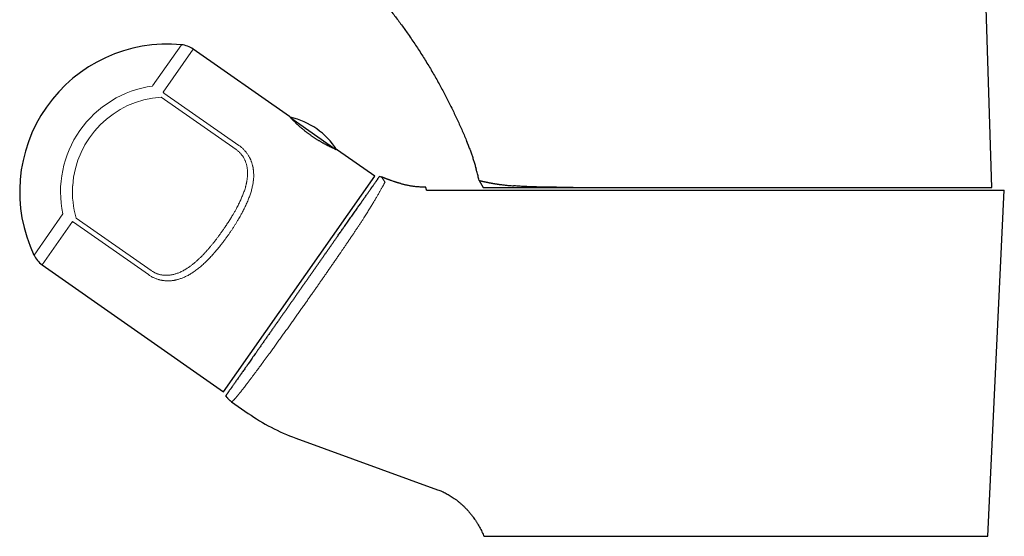
# Model space of a CAD drawing. Units: millimetres. Extents: x 8 to 774, y 12 to 540.
# Drawn here: x 159 to 279, y 353 to 416 of the extents above; entities that cross this region are included whole.
import ezdxf

# ---------------------------------------------------------------- set-up
doc = ezdxf.new("R2010")
doc.units = ezdxf.units.MM

msp = doc.modelspace()

# ---------------------------------------------------------------- linework, layer by layer
at = {"color": 7, "linetype": 'Continuous', "lineweight": 30}
for p, q in [((277.05, 395.29), (274.55, 472.29)), ((191.46, 403.94), (179.73, 412.15)), ((191.62, 403.77), (197.1, 399.93)), ((213.25, 400.4), (213.06, 400.88)), ((213.12, 400.73), (213.24, 400.43)), ((201.85, 396.67), (197.32, 399.84)), ((214.19, 397.59), (214.15, 397.72)), ((214.17, 397.66), (214.19, 397.59)), ((183.43, 370.37), (201.85, 396.67)), ((202.43, 396.64), (202.43, 396.64)), ((202.99, 396.44), (202.68, 396.56)), ((214.55, 396.15), (215.05, 395.29)), ((215.05, 395.29), (226.01, 395.29)), ((216.32, 394.94), (278.55, 394.94)), ((226.01, 395.29), (226.36, 395.29)), ((226.36, 395.29), (226.39, 395.29)), ((226.39, 395.29), (277.05, 395.29)), ((276.55, 352.74), (278.55, 394.94)), ((161.32, 385.86), (183.43, 370.37)), ((183.68, 369.86), (183.68, 369.86)), ((184.41, 369.14), (186.43, 367.73)), ((192.22, 364.72), (209.51, 358.42)), ((218.02, 352.74), (276.55, 352.74))]:
    msp.add_line(p, q, dxfattribs=at)
at = {"color": 8, "linetype": 'Continuous', "lineweight": 0}
for p, q in [((174.78, 407.66), (178.3, 412.68)), ((176.05, 406.89), (179.73, 412.15)), ((176.16, 406.8), (185.3, 400.4)), ((175.82, 406.31), (184.95, 399.91)), ((214.19, 397.59), (214.19, 397.59)), ((202.68, 396.56), (202.68, 396.56)), ((160.33, 387.03), (163.85, 392.05)), ((161.32, 385.86), (165.01, 391.12)), ((174.61, 385.14), (165.47, 391.54)), ((174.27, 384.65), (165.13, 391.05))]:
    msp.add_line(p, q, dxfattribs=at)
at = {"color": 7, "linetype": 'Continuous', "lineweight": 30}
for centre, radius, start, end in [((176.58, 394.76), 18, 84.5414, 205.4586), ((178.01, 409.7), 3, 55, 84.5414), ((189.55, 394.97), 9.1, 32.7548, 77.244), ((201.63, 393.74), 3, 69.5633, 74.4877), ((163.04, 388.32), 3, 205.4586, 235), ((200.77, 388.21), 25, 235, 250)]:
    msp.add_arc(centre, radius, start, end, dxfattribs=at)
at = {"color": 8, "linetype": 'Continuous', "lineweight": 0}
for centre, radius, start, end in [((176.58, 394.76), 13.02, 97.9807, 192.0193), ((176.59, 394.76), 11.57, 93.8132, 176.4432), ((201.63, 393.75), 3, 69.5899, 74.5282), ((176.61, 394.77), 11.6, 176.4694, 196.165), ((186.13, 371.6), 3, 215.468, 234.9998)]:
    msp.add_arc(centre, radius, start, end, dxfattribs=at)
at = {"color": 7, "linetype": 'Continuous', "lineweight": 30}
for points, knots in [([(195.99, 425.2), (196.14, 425.06), (196.44, 424.79), (196.88, 424.38), (197.31, 423.97), (197.73, 423.56), (198.15, 423.16), (198.58, 422.73), (199.02, 422.28), (199.48, 421.81), (199.93, 421.33), (200.37, 420.86), (200.81, 420.38), (201.24, 419.9), (201.66, 419.42), (202.08, 418.94), (202.48, 418.46), (202.88, 417.98), (203.29, 417.47), (203.72, 416.94), (204.15, 416.38), (204.58, 415.81), (205, 415.25), (205.41, 414.69), (205.83, 414.1), (206.27, 413.47), (206.72, 412.8), (207.15, 412.14), (207.58, 411.47), (208, 410.8), (208.42, 410.12), (208.82, 409.45), (209.21, 408.77), (209.58, 408.11), (209.95, 407.44), (210.3, 406.78), (210.64, 406.13), (210.97, 405.47), (211.3, 404.81), (211.62, 404.14), (211.92, 403.49), (212.22, 402.83), (212.51, 402.18), (212.79, 401.53), (212.97, 401.1), (213.06, 400.88)], [0, 0, 0, 0, 0.020322, 0.040372, 0.060167, 0.079722, 0.099048, 0.118161, 0.140429, 0.162434, 0.184194, 0.205726, 0.227476, 0.249017, 0.270362, 0.291523, 0.31251, 0.333332, 0.353999, 0.377924, 0.401657, 0.425209, 0.448586, 0.471796, 0.494843, 0.521804, 0.548553, 0.575094, 0.601432, 0.628042, 0.654446, 0.680644, 0.706636, 0.73242, 0.757538, 0.782451, 0.807154, 0.831643, 0.856409, 0.880943, 0.905242, 0.929301, 0.953117, 0.976684, 1, 1, 1, 1]), ([(197.32, 399.84), (197.32, 399.84), (197.32, 399.84), (197.31, 399.84), (197.3, 399.85), (197.28, 399.86), (197.25, 399.87), (197.22, 399.88), (197.18, 399.9), (197.14, 399.92), (197.09, 399.94), (197.04, 399.96), (196.98, 399.98), (196.92, 400.01), (196.85, 400.04), (196.77, 400.07), (196.7, 400.11), (196.61, 400.15), (196.53, 400.19), (196.44, 400.23), (196.34, 400.28), (196.25, 400.33), (196.14, 400.38), (196.04, 400.43), (195.93, 400.49), (195.81, 400.55), (195.7, 400.61), (195.59, 400.67), (195.47, 400.74), (195.35, 400.8), (195.22, 400.88), (195.1, 400.95), (194.97, 401.03), (194.85, 401.1), (194.72, 401.18), (194.6, 401.26), (194.48, 401.34), (194.35, 401.43), (194.23, 401.51), (194.1, 401.6), (193.98, 401.69), (193.86, 401.77), (193.74, 401.86), (193.63, 401.95), (193.52, 402.04), (193.4, 402.12), (193.29, 402.21), (193.18, 402.3), (193.08, 402.39), (192.97, 402.48), (192.87, 402.56), (192.77, 402.65), (192.68, 402.73), (192.59, 402.82), (192.5, 402.9), (192.41, 402.98), (192.33, 403.06), (192.25, 403.14), (192.17, 403.21), (192.1, 403.28), (192.03, 403.35), (191.96, 403.42), (191.9, 403.48), (191.84, 403.54), (191.78, 403.6), (191.73, 403.65), (191.69, 403.7), (191.65, 403.74), (191.61, 403.78), (191.57, 403.82), (191.55, 403.85), (191.52, 403.88), (191.5, 403.9), (191.48, 403.92), (191.47, 403.93), (191.47, 403.93), (191.46, 403.94), (191.46, 403.94), (191.46, 403.94)], [0, 0, 0, 0, 0.012963, 0.025925, 0.03898, 0.052034, 0.065377, 0.07872, 0.092161, 0.105603, 0.118565, 0.131527, 0.144578, 0.157629, 0.170956, 0.184282, 0.197703, 0.211124, 0.224279, 0.237435, 0.250679, 0.263923, 0.277449, 0.290975, 0.304598, 0.318221, 0.331516, 0.344811, 0.358199, 0.371588, 0.385277, 0.398966, 0.412761, 0.426556, 0.439632, 0.452709, 0.46588, 0.479051, 0.492519, 0.505988, 0.51956, 0.533132, 0.545971, 0.558811, 0.57174, 0.584668, 0.597874, 0.611079, 0.624379, 0.63768, 0.650632, 0.663585, 0.676625, 0.689665, 0.702976, 0.716287, 0.729691, 0.743095, 0.756332, 0.769569, 0.782897, 0.796225, 0.809841, 0.823457, 0.837174, 0.850891, 0.864147, 0.877403, 0.890754, 0.904105, 0.917758, 0.931411, 0.945171, 0.95893, 0.969169, 0.97942, 0.989704, 1, 1, 1, 1]), ([(213.12, 400.73), (213.16, 400.63), (213.26, 400.38), (213.41, 399.97), (213.58, 399.51), (213.74, 399.05), (213.89, 398.59), (214.03, 398.13), (214.13, 397.8), (214.18, 397.62), (214.19, 397.59)], [0, 0, 0, 0, 0.097988, 0.24565, 0.393207, 0.540697, 0.688182, 0.833099, 0.978089, 1, 1, 1, 1]), ([(214.55, 396.15), (214.51, 396.33), (214.43, 396.69), (214.3, 397.17), (214.22, 397.47), (214.19, 397.59)], [0, 0, 0, 0, 0.374711, 0.749185, 1, 1, 1, 1]), ([(199.29, 392.15), (199.34, 392.22), (199.45, 392.38), (199.61, 392.6), (199.76, 392.82), (199.91, 393.04), (200.06, 393.24), (200.2, 393.44), (200.33, 393.64), (200.47, 393.83), (200.6, 394.01), (200.72, 394.2), (200.85, 394.37), (200.97, 394.54), (201.08, 394.71), (201.2, 394.87), (201.31, 395.03), (201.39, 395.15), (201.44, 395.22), (201.47, 395.26), (201.49, 395.29), (201.52, 395.33), (201.54, 395.36), (201.56, 395.39), (201.61, 395.46), (201.68, 395.56), (201.77, 395.69), (201.85, 395.81), (201.93, 395.92), (202, 396.02), (202.06, 396.1), (202.1, 396.16), (202.15, 396.23), (202.18, 396.28), (202.21, 396.31), (202.21, 396.32), (202.22, 396.33), (202.23, 396.34), (202.23, 396.35), (202.25, 396.38), (202.28, 396.42), (202.32, 396.48), (202.35, 396.52), (202.38, 396.56), (202.4, 396.59), (202.42, 396.62), (202.43, 396.63), (202.43, 396.63), (202.43, 396.64)], [0, 0, 0, 0, 0.028077, 0.056083, 0.084031, 0.111936, 0.139812, 0.167177, 0.194543, 0.221922, 0.249329, 0.277425, 0.305453, 0.333431, 0.361372, 0.389291, 0.419996, 0.450713, 0.457613, 0.464515, 0.471419, 0.478325, 0.485233, 0.492145, 0.499059, 0.529229, 0.559325, 0.589367, 0.619374, 0.649365, 0.67136, 0.693364, 0.715385, 0.744491, 0.748307, 0.752124, 0.755942, 0.759761, 0.763581, 0.767403, 0.796542, 0.825627, 0.854677, 0.883708, 0.912738, 0.941785, 0.970867, 1, 1, 1, 1]), ([(202.68, 396.56), (202.68, 396.55), (202.68, 396.55), (202.71, 396.52), (202.74, 396.47), (202.79, 396.4), (202.85, 396.31), (202.92, 396.21), (203, 396.08), (203.06, 395.98), (203.09, 395.92)], [0, 0, 0, 0, 0.124978, 0.249912, 0.374868, 0.499822, 0.624752, 0.749691, 0.874735, 1, 1, 1, 1]), ([(208.05, 395.33), (208.04, 395.33), (207.96, 395.33), (207.81, 395.33), (207.59, 395.33), (207.38, 395.33), (207.16, 395.35), (206.95, 395.36), (206.74, 395.39), (206.54, 395.41), (206.35, 395.44), (206.16, 395.47), (205.97, 395.51), (205.8, 395.55), (205.63, 395.58), (205.47, 395.62), (205.32, 395.66), (205.16, 395.7), (205.01, 395.75), (204.87, 395.79), (204.74, 395.83), (204.64, 395.86), (204.54, 395.89), (204.46, 395.91), (204.38, 395.94), (204.3, 395.97), (204.19, 396), (204.04, 396.06), (203.89, 396.11), (203.78, 396.15), (203.7, 396.17), (203.63, 396.2), (203.55, 396.23), (203.48, 396.26), (203.4, 396.28), (203.33, 396.31), (203.26, 396.34), (203.19, 396.37), (203.12, 396.39), (203.05, 396.42), (203.01, 396.43), (202.99, 396.44)], [0, 0, 0, 0, 0.004455, 0.04616, 0.08668, 0.126024, 0.167951, 0.20847, 0.247587, 0.285302, 0.321616, 0.358598, 0.393999, 0.427812, 0.460033, 0.490654, 0.519669, 0.551795, 0.58167, 0.609286, 0.634636, 0.654363, 0.672452, 0.6889, 0.70406, 0.719274, 0.734671, 0.771684, 0.809693, 0.824347, 0.839138, 0.854067, 0.869132, 0.884244, 0.899378, 0.914711, 0.930417, 0.946661, 0.963588, 0.981329, 1, 1, 1, 1]), ([(214.55, 396.15), (214.55, 396.15), (214.55, 396.14), (214.56, 396.14), (214.57, 396.14), (214.58, 396.14), (214.59, 396.13), (214.6, 396.13), (214.61, 396.13), (214.61, 396.13), (214.62, 396.13), (214.62, 396.12), (214.62, 396.12), (214.62, 396.12), (214.63, 396.12), (214.64, 396.12), (214.67, 396.11), (214.71, 396.1), (214.75, 396.09), (214.8, 396.08), (214.85, 396.07), (214.9, 396.06), (214.95, 396.05), (215, 396.04), (215.05, 396.02), (215.11, 396.01), (215.17, 396), (215.22, 395.99), (215.28, 395.97), (215.35, 395.96), (215.42, 395.94), (215.5, 395.93), (215.58, 395.91), (215.65, 395.9), (215.68, 395.89), (215.68, 395.89), (215.68, 395.89), (215.68, 395.89), (215.68, 395.89), (215.68, 395.89), (215.68, 395.89), (215.68, 395.89), (215.68, 395.89), (215.69, 395.89), (215.7, 395.88), (215.71, 395.88), (215.73, 395.88), (215.75, 395.87), (215.78, 395.87), (215.81, 395.86), (215.85, 395.85), (215.89, 395.85), (215.94, 395.84), (216, 395.83), (216.06, 395.82), (216.13, 395.8), (216.2, 395.79), (216.26, 395.78), (216.29, 395.77), (216.3, 395.77), (216.31, 395.77), (216.32, 395.77), (216.33, 395.77), (216.34, 395.77), (216.35, 395.76), (216.38, 395.76), (216.43, 395.75), (216.52, 395.74), (216.61, 395.72), (216.71, 395.71), (216.8, 395.69), (216.9, 395.68), (216.98, 395.67), (217.03, 395.66), (217.05, 395.66), (217.08, 395.65), (217.11, 395.65), (217.13, 395.65), (217.19, 395.64), (217.32, 395.62), (217.51, 395.6), (217.73, 395.58), (217.96, 395.55), (218.21, 395.53), (218.47, 395.5), (218.66, 395.49), (218.75, 395.48)], [0, 0, 0, 0, 0.017794, 0.03477, 0.050928, 0.066267, 0.080788, 0.094491, 0.104094, 0.11325, 0.115575, 0.117868, 0.120131, 0.122364, 0.124565, 0.127119, 0.158138, 0.183027, 0.207657, 0.232028, 0.25604, 0.279885, 0.297213, 0.314789, 0.332612, 0.350681, 0.368996, 0.385607, 0.401543, 0.419883, 0.439073, 0.459111, 0.479997, 0.50173, 0.501739, 0.501746, 0.501758, 0.50178, 0.501819, 0.501891, 0.502024, 0.502276, 0.502775, 0.503817, 0.506161, 0.509578, 0.513796, 0.518816, 0.524635, 0.531256, 0.538676, 0.548136, 0.558641, 0.570189, 0.58278, 0.596414, 0.611089, 0.626805, 0.628601, 0.63039, 0.632172, 0.633948, 0.635717, 0.637479, 0.639235, 0.640984, 0.651826, 0.670535, 0.686534, 0.701869, 0.719257, 0.735705, 0.751213, 0.755516, 0.759812, 0.7641, 0.76838, 0.772653, 0.776919, 0.796925, 0.832235, 0.863311, 0.893964, 0.929905, 0.96525, 1, 1, 1, 1]), ([(208.16, 394.94), (208.16, 394.95), (208.15, 394.99), (208.14, 395.03), (208.13, 395.07), (208.12, 395.11), (208.11, 395.14), (208.1, 395.18), (208.09, 395.22), (208.08, 395.25), (208.07, 395.28), (208.07, 395.3), (208.06, 395.31), (208.06, 395.32), (208.05, 395.33), (208.05, 395.33), (208.05, 395.33)], [0, 0, 0, 0, 0.064798, 0.127072, 0.18684, 0.244122, 0.299957, 0.3589, 0.452875, 0.548589, 0.642289, 0.714135, 0.787067, 0.861111, 0.938903, 1, 1, 1, 1]), ([(208.16, 394.94), (208.2, 394.94), (208.29, 394.94), (208.41, 394.94), (208.53, 394.94), (208.66, 394.94), (208.79, 394.94), (208.92, 394.94), (209.06, 394.94), (209.2, 394.94), (209.29, 394.94), (209.34, 394.94)], [0, 0, 0, 0, 0.097, 0.194878, 0.293837, 0.394072, 0.495774, 0.619755, 0.744922, 0.871574, 1, 1, 1, 1]), ([(209.34, 394.94), (209.42, 394.94), (209.57, 394.94), (209.79, 394.94), (210.01, 394.94), (210.23, 394.94), (210.46, 394.94), (210.71, 394.94), (210.97, 394.94), (211.24, 394.94), (211.5, 394.94), (211.77, 394.94), (212.03, 394.94), (212.29, 394.94), (212.56, 394.94), (212.85, 394.94), (213.16, 394.94), (213.47, 394.94), (213.76, 394.94), (214.06, 394.94), (214.34, 394.94), (214.53, 394.94), (214.63, 394.94)], [0, 0, 0, 0, 0.035206, 0.070327, 0.105367, 0.140348, 0.175297, 0.221038, 0.266732, 0.312377, 0.36125, 0.410125, 0.459037, 0.508012, 0.557058, 0.619735, 0.682574, 0.745602, 0.808842, 0.872313, 0.936029, 1, 1, 1, 1]), ([(214.63, 394.94), (214.7, 394.94), (214.85, 394.94), (215.07, 394.94), (215.28, 394.94), (215.48, 394.94), (215.66, 394.94), (215.84, 394.94), (216.01, 394.94), (216.17, 394.94), (216.27, 394.94), (216.32, 394.94)], [0, 0, 0, 0, 0.1219525, 0.2413432, 0.3581921, 0.4725207, 0.5843517, 0.6917784, 0.7968441, 0.8995752, 1, 1, 1, 1]), ([(226.01, 395.29), (225.9, 395.29), (225.68, 395.29), (225.35, 395.29), (225.03, 395.29), (224.72, 395.29), (224.43, 395.29), (224.14, 395.3), (223.86, 395.3), (223.58, 395.3), (223.32, 395.3), (223.06, 395.31), (222.81, 395.31), (222.57, 395.32), (222.38, 395.32), (222.26, 395.32), (222.19, 395.32), (222.13, 395.33), (222.06, 395.33), (221.99, 395.33), (221.82, 395.33), (221.55, 395.34), (221.2, 395.35), (220.85, 395.36), (220.52, 395.38), (220.19, 395.39), (219.88, 395.41), (219.58, 395.42), (219.29, 395.44), (219.01, 395.46), (218.83, 395.48), (218.75, 395.48)], [0, 0, 0, 0, 0.03861, 0.076678, 0.114204, 0.151188, 0.187632, 0.222897, 0.257641, 0.291864, 0.325565, 0.358745, 0.391404, 0.423542, 0.45516, 0.464335, 0.473467, 0.482553, 0.491594, 0.500947, 0.511569, 0.561375, 0.612362, 0.662876, 0.71292, 0.762494, 0.8116, 0.859373, 0.906697, 0.953572, 1, 1, 1, 1]), ([(193.05, 383.24), (193.12, 383.34), (193.26, 383.54), (193.47, 383.84), (193.69, 384.14), (193.9, 384.45), (194.11, 384.75), (194.32, 385.04), (194.52, 385.34), (194.73, 385.63), (194.94, 385.93), (195.14, 386.22), (195.35, 386.52), (195.55, 386.81), (195.72, 387.05), (195.86, 387.25), (195.97, 387.4), (196.07, 387.55), (196.18, 387.7), (196.28, 387.85), (196.42, 388.04), (196.58, 388.28), (196.77, 388.55), (196.96, 388.83), (197.15, 389.09), (197.32, 389.34), (197.48, 389.57), (197.63, 389.77), (197.77, 389.98), (197.91, 390.18), (198.07, 390.41), (198.24, 390.65), (198.43, 390.91), (198.61, 391.17), (198.78, 391.42), (198.95, 391.67), (199.12, 391.91), (199.23, 392.07), (199.29, 392.15)], [0, 0, 0, 0, 0.031141, 0.062235, 0.093296, 0.124342, 0.155388, 0.185895, 0.216432, 0.247015, 0.278085, 0.309122, 0.340128, 0.371118, 0.40211, 0.418349, 0.434595, 0.450851, 0.467117, 0.483398, 0.499694, 0.53028, 0.560821, 0.591332, 0.621829, 0.652326, 0.676298, 0.700287, 0.7243, 0.748634, 0.773998, 0.806304, 0.838573, 0.870823, 0.903073, 0.935341, 0.967644, 1, 1, 1, 1]), ([(193.05, 383.24), (192.97, 383.13), (192.82, 382.91), (192.6, 382.59), (192.37, 382.27), (192.15, 381.95), (191.93, 381.63), (191.71, 381.32), (191.49, 381), (191.27, 380.69), (191.05, 380.37), (190.82, 380.05), (190.6, 379.74), (190.38, 379.42), (190.16, 379.1), (189.94, 378.79), (189.72, 378.48), (189.54, 378.22), (189.38, 377.99), (189.25, 377.81), (189.13, 377.63), (189, 377.45), (188.88, 377.28), (188.75, 377.1), (188.63, 376.92), (188.51, 376.75), (188.38, 376.57), (188.26, 376.39), (188.13, 376.22), (188.01, 376.04), (187.89, 375.86), (187.74, 375.65), (187.56, 375.4), (187.38, 375.13), (187.19, 374.87), (187.01, 374.61), (186.83, 374.35), (186.65, 374.1), (186.53, 373.92), (186.44, 373.8), (186.41, 373.75), (186.37, 373.69), (186.33, 373.63), (186.29, 373.58), (186.23, 373.5), (186.16, 373.4), (186.05, 373.24), (185.92, 373.05), (185.79, 372.87), (185.7, 372.74), (185.64, 372.65), (185.57, 372.56), (185.51, 372.47), (185.45, 372.38), (185.39, 372.29), (185.32, 372.2), (185.23, 372.07), (185.12, 371.91), (184.99, 371.73), (184.87, 371.55), (184.75, 371.38), (184.64, 371.23), (184.54, 371.08), (184.46, 370.96), (184.4, 370.88), (184.37, 370.83), (184.33, 370.79), (184.3, 370.74), (184.27, 370.69), (184.24, 370.65), (184.19, 370.58), (184.12, 370.49), (184.05, 370.39), (183.99, 370.3), (183.94, 370.22), (183.89, 370.15), (183.84, 370.09), (183.8, 370.03), (183.77, 369.98), (183.74, 369.94), (183.72, 369.91), (183.7, 369.88), (183.69, 369.87), (183.69, 369.86), (183.68, 369.86)], [0, 0, 0, 0, 0.015512, 0.030994, 0.046453, 0.0619, 0.077342, 0.092514, 0.107698, 0.122903, 0.138453, 0.154298, 0.170121, 0.185932, 0.20174, 0.217555, 0.233386, 0.249244, 0.258753, 0.26825, 0.277737, 0.287216, 0.29669, 0.306159, 0.315627, 0.325096, 0.335017, 0.344944, 0.354879, 0.364823, 0.375077, 0.385671, 0.40186, 0.418026, 0.43418, 0.450332, 0.466492, 0.48267, 0.498878, 0.502713, 0.506546, 0.510377, 0.514207, 0.518034, 0.52186, 0.530873, 0.539879, 0.55595, 0.572017, 0.579191, 0.586367, 0.593545, 0.600728, 0.607915, 0.615108, 0.623312, 0.631562, 0.64837, 0.665153, 0.681922, 0.698688, 0.715463, 0.732258, 0.749086, 0.755396, 0.7617, 0.767999, 0.774294, 0.780585, 0.786873, 0.793158, 0.810433, 0.827705, 0.843135, 0.858583, 0.874057, 0.889545, 0.905324, 0.921087, 0.936843, 0.952603, 0.968377, 0.984172, 1, 1, 1, 1]), ([(184.41, 369.14), (184.37, 369.17), (184.3, 369.22), (184.2, 369.3), (184.1, 369.39), (183.99, 369.49), (183.89, 369.61), (183.78, 369.73), (183.72, 369.82), (183.68, 369.86)], [0, 0, 0, 0, 0.121554, 0.250209, 0.385964, 0.528821, 0.678779, 0.835838, 1, 1, 1, 1]), ([(209.51, 358.42), (209.6, 358.39), (209.78, 358.32), (210.04, 358.21), (210.3, 358.09), (210.55, 357.96), (210.8, 357.82), (211.05, 357.68), (211.29, 357.53), (211.53, 357.36), (211.79, 357.18), (212.04, 356.97), (212.29, 356.77), (212.53, 356.55), (212.77, 356.32), (212.99, 356.09), (213.21, 355.85), (213.42, 355.6), (213.63, 355.35), (213.83, 355.09), (214.01, 354.83), (214.19, 354.56), (214.37, 354.28), (214.53, 354), (214.69, 353.72), (214.84, 353.43), (214.98, 353.14), (215.09, 352.9), (215.14, 352.77), (215.16, 352.73)], [0, 0, 0, 0, 0.034618, 0.069238, 0.103854, 0.138461, 0.173055, 0.207634, 0.242197, 0.276743, 0.316204, 0.355645, 0.395068, 0.434476, 0.473873, 0.513264, 0.552653, 0.592042, 0.631435, 0.670835, 0.710244, 0.749663, 0.789093, 0.828535, 0.867989, 0.907454, 0.946931, 0.986418, 1, 1, 1, 1]), ([(215.16, 352.74), (215.16, 352.74), (215.16, 352.74), (215.16, 352.74), (215.18, 352.74), (215.2, 352.74), (215.24, 352.74), (215.28, 352.74), (215.32, 352.74), (215.37, 352.74), (215.43, 352.74), (215.5, 352.74), (215.58, 352.74), (215.66, 352.74), (215.75, 352.74), (215.86, 352.74), (215.96, 352.74), (216.08, 352.74), (216.2, 352.74), (216.34, 352.74), (216.48, 352.74), (216.58, 352.74), (216.63, 352.74)], [0, 0, 0, 0, 0.032911, 0.087498, 0.141608, 0.195256, 0.24846, 0.301238, 0.350627, 0.39967, 0.448381, 0.497266, 0.547726, 0.59811, 0.648438, 0.698728, 0.748882, 0.798662, 0.848116, 0.898147, 0.948769, 1, 1, 1, 1]), ([(216.63, 352.74), (216.63, 352.74), (216.64, 352.74), (216.66, 352.74), (216.69, 352.74), (216.72, 352.74), (216.75, 352.74), (216.78, 352.74), (216.82, 352.74), (216.86, 352.74), (216.89, 352.74), (216.91, 352.74), (216.92, 352.74), (216.93, 352.74), (216.95, 352.74), (216.97, 352.74), (217.01, 352.74), (217.06, 352.74), (217.12, 352.74), (217.18, 352.74), (217.24, 352.74), (217.3, 352.74), (217.38, 352.74), (217.48, 352.74), (217.61, 352.74), (217.74, 352.74), (217.88, 352.74), (217.97, 352.74), (218.02, 352.74)], [0, 0, 0, 0, 0.01199, 0.026835, 0.044534, 0.065086, 0.088494, 0.114755, 0.143871, 0.171272, 0.200797, 0.210514, 0.220442, 0.230579, 0.240925, 0.250364, 0.28528, 0.318859, 0.370524, 0.418668, 0.463291, 0.505334, 0.550076, 0.632797, 0.719146, 0.809127, 0.902744, 1, 1, 1, 1])]:
    msp.add_open_spline(points, degree=3, knots=knots, dxfattribs=at)
at = {"color": 8, "linetype": 'Continuous', "lineweight": 0}
for points, knots in [([(176.16, 406.8), (176.14, 406.82), (176.1, 406.84), (176.06, 406.88), (176.05, 406.89)], [0, 0, 0, 0, 0.562584, 1, 1, 1, 1]), ([(184.95, 399.91), (185, 399.88), (185.08, 399.82), (185.2, 399.72), (185.31, 399.62), (185.42, 399.51), (185.53, 399.4), (185.62, 399.28), (185.72, 399.15), (185.8, 399.03), (185.88, 398.9), (185.95, 398.77), (186.02, 398.63), (186.08, 398.49), (186.13, 398.34), (186.18, 398.2), (186.22, 398.05), (186.26, 397.91), (186.29, 397.76), (186.31, 397.61), (186.33, 397.46), (186.34, 397.3), (186.35, 397.14), (186.35, 396.99), (186.34, 396.84), (186.34, 396.69), (186.32, 396.53), (186.31, 396.38), (186.29, 396.22), (186.26, 396.08), (186.24, 395.96), (186.22, 395.87), (186.21, 395.78), (186.18, 395.68), (186.16, 395.59), (186.14, 395.49), (186.1, 395.34), (186.04, 395.13), (185.96, 394.88), (185.87, 394.63), (185.77, 394.38), (185.67, 394.14), (185.59, 393.94), (185.53, 393.79), (185.48, 393.7), (185.44, 393.61), (185.4, 393.51), (185.35, 393.42), (185.3, 393.32), (185.23, 393.17), (185.13, 392.97), (184.98, 392.69), (184.82, 392.4), (184.64, 392.08), (184.47, 391.8), (184.32, 391.55), (184.19, 391.34), (184.05, 391.12), (183.91, 390.91), (183.77, 390.69), (183.6, 390.44), (183.4, 390.15), (183.17, 389.81), (182.94, 389.5), (182.72, 389.19), (182.5, 388.91), (182.28, 388.63), (182.05, 388.35), (181.83, 388.08), (181.63, 387.85), (181.47, 387.66), (181.34, 387.51), (181.21, 387.37), (181.07, 387.22), (180.94, 387.08), (180.81, 386.95), (180.64, 386.78), (180.43, 386.58), (180.19, 386.35), (179.97, 386.16), (179.79, 386.01), (179.65, 385.89), (179.5, 385.78), (179.36, 385.67), (179.21, 385.57), (179.07, 385.47), (178.89, 385.36), (178.7, 385.24), (178.49, 385.12), (178.28, 385.02), (178.13, 384.95), (178.06, 384.92)], [0, 0, 0, 0, 0.008096, 0.016185, 0.024284, 0.032414, 0.040594, 0.048843, 0.05718, 0.065246, 0.073377, 0.081587, 0.089891, 0.098303, 0.106836, 0.115504, 0.123713, 0.132024, 0.140445, 0.148986, 0.157656, 0.166461, 0.175412, 0.183828, 0.192351, 0.200986, 0.209739, 0.218614, 0.227616, 0.23675, 0.242035, 0.247348, 0.252689, 0.258059, 0.263459, 0.268889, 0.274351, 0.289538, 0.304982, 0.319, 0.333242, 0.347719, 0.362439, 0.367994, 0.373564, 0.379148, 0.384747, 0.390361, 0.395991, 0.401637, 0.417248, 0.43299, 0.451914, 0.471047, 0.490403, 0.503801, 0.517208, 0.530626, 0.544059, 0.557511, 0.570986, 0.592215, 0.613523, 0.634963, 0.654027, 0.672986, 0.691852, 0.710635, 0.729346, 0.747997, 0.758649, 0.769213, 0.779692, 0.790087, 0.800402, 0.810638, 0.820798, 0.839234, 0.857438, 0.875425, 0.885777, 0.896006, 0.906118, 0.916115, 0.926001, 0.935782, 0.945927, 0.959847, 0.973489, 0.986868, 1, 1, 1, 1]), ([(185.3, 400.4), (185.34, 400.37), (185.43, 400.31), (185.56, 400.21), (185.68, 400.1), (185.8, 399.99), (185.91, 399.88), (186.02, 399.76), (186.13, 399.64), (186.23, 399.51), (186.33, 399.37), (186.43, 399.23), (186.52, 399.08), (186.59, 398.95), (186.64, 398.84), (186.68, 398.76), (186.72, 398.68), (186.76, 398.59), (186.79, 398.51), (186.83, 398.4), (186.88, 398.26), (186.93, 398.1), (186.97, 397.94), (187, 397.81), (187.02, 397.7), (187.03, 397.63), (187.04, 397.55), (187.05, 397.47), (187.06, 397.4), (187.07, 397.32), (187.08, 397.19), (187.09, 397.02), (187.1, 396.8), (187.1, 396.61), (187.09, 396.43), (187.08, 396.32), (187.07, 396.25), (187.07, 396.21), (187.07, 396.18), (187.06, 396.14), (187.06, 396.11), (187.05, 396.07), (187.04, 395.98), (187.02, 395.81), (186.98, 395.59), (186.93, 395.36), (186.87, 395.12), (186.81, 394.88), (186.74, 394.64), (186.66, 394.4), (186.57, 394.15), (186.47, 393.89), (186.37, 393.63), (186.25, 393.36), (186.13, 393.09), (186, 392.82), (185.87, 392.56), (185.75, 392.33), (185.64, 392.12), (185.51, 391.88), (185.41, 391.7), (185.34, 391.59), (185.32, 391.56), (185.31, 391.52), (185.29, 391.49), (185.27, 391.46), (185.25, 391.43), (185.18, 391.3), (185.05, 391.09), (184.86, 390.78), (184.67, 390.48), (184.47, 390.17), (184.26, 389.86), (184.05, 389.56), (183.83, 389.25), (183.62, 388.96), (183.41, 388.68), (183.21, 388.42), (183.01, 388.16), (182.82, 387.92), (182.63, 387.7), (182.46, 387.5), (182.35, 387.37), (182.28, 387.29), (182.27, 387.27), (182.25, 387.25), (182.23, 387.23), (182.21, 387.21), (182.2, 387.19), (182.12, 387.11), (181.99, 386.96), (181.8, 386.75), (181.6, 386.55), (181.41, 386.36), (181.23, 386.18), (181.03, 385.99), (180.82, 385.8), (180.6, 385.61), (180.38, 385.43), (180.17, 385.26), (179.95, 385.1), (179.74, 384.95), (179.52, 384.81), (179.31, 384.68), (179.1, 384.56), (178.89, 384.45), (178.68, 384.36), (178.48, 384.27), (178.34, 384.22), (178.27, 384.19)], [0, 0, 0, 0, 0.007721, 0.015418, 0.023108, 0.030808, 0.038536, 0.046309, 0.054144, 0.062058, 0.070547, 0.079081, 0.087679, 0.096359, 0.100945, 0.105561, 0.11021, 0.114893, 0.119614, 0.124374, 0.132792, 0.141303, 0.149917, 0.158647, 0.162607, 0.166593, 0.170606, 0.174647, 0.178718, 0.182818, 0.186949, 0.198166, 0.20959, 0.221235, 0.229048, 0.236968, 0.238761, 0.240559, 0.242363, 0.244173, 0.245989, 0.24781, 0.249637, 0.261325, 0.273252, 0.285426, 0.297856, 0.310549, 0.323279, 0.336276, 0.349547, 0.363098, 0.377188, 0.391578, 0.406274, 0.42128, 0.4366, 0.448038, 0.459649, 0.471434, 0.48726, 0.489056, 0.490856, 0.492659, 0.494467, 0.496278, 0.498093, 0.499913, 0.516989, 0.53419, 0.551516, 0.568972, 0.586561, 0.604284, 0.622146, 0.640338, 0.656196, 0.671864, 0.687345, 0.702642, 0.715953, 0.729124, 0.740601, 0.741883, 0.743163, 0.744442, 0.745719, 0.746996, 0.748271, 0.749544, 0.763565, 0.777334, 0.790853, 0.804126, 0.817156, 0.829945, 0.844715, 0.859162, 0.873293, 0.887115, 0.900877, 0.914335, 0.927496, 0.940371, 0.952969, 0.965084, 0.976952, 0.988587, 1, 1, 1, 1]), ([(200.53, 391.57), (200.59, 391.65), (200.69, 391.82), (200.84, 392.07), (200.99, 392.32), (201.13, 392.55), (201.27, 392.78), (201.41, 393.01), (201.54, 393.22), (201.66, 393.42), (201.77, 393.61), (201.88, 393.79), (201.99, 393.97), (202.09, 394.14), (202.19, 394.31), (202.29, 394.48), (202.38, 394.65), (202.47, 394.81), (202.56, 394.96), (202.64, 395.1), (202.72, 395.24), (202.79, 395.36), (202.85, 395.48), (202.91, 395.58), (202.96, 395.68), (203.01, 395.77), (203.05, 395.85), (203.07, 395.9), (203.09, 395.92)], [0, 0, 0, 0, 0.039922, 0.079852, 0.11979, 0.159736, 0.199689, 0.239649, 0.279617, 0.31626, 0.35291, 0.389564, 0.426225, 0.46289, 0.499561, 0.53957, 0.579585, 0.619605, 0.65963, 0.69966, 0.739694, 0.779731, 0.816436, 0.853144, 0.889855, 0.926568, 0.963283, 1, 1, 1, 1]), ([(165.01, 391.12), (165.03, 391.11), (165.07, 391.09), (165.11, 391.06), (165.13, 391.05)], [0, 0, 0, 0, 0.557301, 1, 1, 1, 1]), ([(200.53, 391.57), (200.46, 391.47), (200.33, 391.26), (200.11, 390.94), (199.89, 390.61), (199.67, 390.28), (199.45, 389.94), (199.22, 389.6), (198.98, 389.25), (198.74, 388.89), (198.49, 388.53), (198.3, 388.24), (198.15, 388.02), (198.05, 387.88), (197.95, 387.73), (197.85, 387.59), (197.75, 387.44), (197.6, 387.22), (197.39, 386.91), (197.13, 386.53), (196.86, 386.14), (196.59, 385.75), (196.32, 385.36), (196.05, 384.97), (195.78, 384.58), (195.53, 384.21), (195.27, 383.85), (195.02, 383.48), (194.77, 383.12), (194.51, 382.75), (194.34, 382.51), (194.26, 382.39)], [0, 0, 0, 0, 0.041339, 0.082445, 0.123318, 0.163958, 0.204364, 0.244538, 0.284478, 0.325241, 0.365758, 0.406029, 0.421783, 0.4375, 0.453178, 0.468819, 0.484421, 0.499986, 0.540322, 0.580599, 0.620819, 0.660979, 0.701082, 0.741127, 0.781113, 0.817716, 0.854271, 0.890776, 0.927233, 0.963641, 1, 1, 1, 1]), ([(178.06, 384.92), (178, 384.9), (177.88, 384.85), (177.7, 384.78), (177.53, 384.73), (177.35, 384.68), (177.17, 384.64), (177, 384.61), (176.82, 384.59), (176.65, 384.57), (176.48, 384.57), (176.32, 384.57), (176.18, 384.58), (176.05, 384.59), (175.92, 384.61), (175.79, 384.63), (175.67, 384.66), (175.54, 384.69), (175.41, 384.73), (175.28, 384.78), (175.14, 384.84), (175, 384.91), (174.87, 384.98), (174.74, 385.05), (174.65, 385.11), (174.61, 385.14)], [0, 0, 0, 0, 0.0553139, 0.109501, 0.1626198, 0.2147323, 0.2659043, 0.3162053, 0.3657084, 0.4144902, 0.4626308, 0.5102138, 0.546537, 0.582422, 0.6179125, 0.6530539, 0.6878929, 0.7224775, 0.7568566, 0.7979659, 0.8387183, 0.8792046, 0.9195176, 0.9597513, 1, 1, 1, 1]), ([(178.27, 384.19), (178.21, 384.17), (178.09, 384.13), (177.9, 384.07), (177.76, 384.03), (177.65, 384.01), (177.58, 383.99), (177.5, 383.98), (177.43, 383.96), (177.36, 383.95), (177.27, 383.94), (177.16, 383.92), (177.03, 383.91), (176.9, 383.9), (176.77, 383.89), (176.64, 383.89), (176.52, 383.9), (176.39, 383.9), (176.26, 383.91), (176.11, 383.93), (175.96, 383.95), (175.81, 383.98), (175.66, 384.01), (175.52, 384.05), (175.37, 384.1), (175.22, 384.15), (175.06, 384.21), (174.89, 384.28), (174.73, 384.36), (174.57, 384.45), (174.42, 384.55), (174.32, 384.61), (174.27, 384.65)], [0, 0, 0, 0, 0.048602, 0.0963516, 0.1433002, 0.1615377, 0.1796633, 0.1976806, 0.2155929, 0.233404, 0.2511174, 0.283601, 0.3157039, 0.3474508, 0.3788675, 0.4099803, 0.4408165, 0.471404, 0.5017716, 0.5383968, 0.5745953, 0.6104232, 0.6459383, 0.6812, 0.7162688, 0.7512065, 0.7932594, 0.8349218, 0.8763089, 0.9175383, 0.9587289, 1, 1, 1, 1]), ([(184.41, 369.14), (184.41, 369.14), (184.42, 369.14), (184.45, 369.15), (184.48, 369.18), (184.52, 369.21), (184.57, 369.26), (184.62, 369.31), (184.68, 369.37), (184.74, 369.43), (184.8, 369.51), (184.88, 369.59), (184.95, 369.68), (185.03, 369.78), (185.11, 369.87), (185.19, 369.97), (185.25, 370.04), (185.29, 370.09), (185.3, 370.1), (185.31, 370.12), (185.33, 370.14), (185.34, 370.15), (185.36, 370.17), (185.39, 370.22), (185.47, 370.31), (185.59, 370.46), (185.73, 370.64), (185.88, 370.83), (186.04, 371.04), (186.22, 371.27), (186.41, 371.52), (186.6, 371.78), (186.81, 372.05), (187.02, 372.33), (187.23, 372.62), (187.4, 372.84), (187.51, 373), (187.58, 373.09), (187.65, 373.17), (187.71, 373.26), (187.78, 373.35), (187.85, 373.44), (187.95, 373.59), (188.1, 373.79), (188.3, 374.07), (188.52, 374.36), (188.76, 374.69), (189.03, 375.05), (189.33, 375.47), (189.66, 375.93), (190, 376.4), (190.35, 376.88), (190.69, 377.36), (191.03, 377.83), (191.36, 378.29), (191.69, 378.76), (192.02, 379.22), (192.36, 379.69), (192.69, 380.16), (193.01, 380.61), (193.32, 381.06), (193.63, 381.5), (193.95, 381.95), (194.15, 382.24), (194.26, 382.39)], [0, 0, 0, 0, 0.020542, 0.040433, 0.059672, 0.078261, 0.096199, 0.113183, 0.129539, 0.145268, 0.160368, 0.177526, 0.193793, 0.209171, 0.223659, 0.237257, 0.249965, 0.252123, 0.254278, 0.25643, 0.258579, 0.260725, 0.262868, 0.265008, 0.276723, 0.297414, 0.315642, 0.333636, 0.354753, 0.375539, 0.395996, 0.417546, 0.438718, 0.45951, 0.479922, 0.499956, 0.50586, 0.511757, 0.517647, 0.52353, 0.529407, 0.535277, 0.541139, 0.557226, 0.573261, 0.592282, 0.61123, 0.630103, 0.655721, 0.681201, 0.706545, 0.731751, 0.756821, 0.780096, 0.803252, 0.826289, 0.849207, 0.872006, 0.894685, 0.91596, 0.937129, 0.958191, 0.979149, 1, 1, 1, 1])]:
    msp.add_open_spline(points, degree=3, knots=knots, dxfattribs=at)

doc.saveas('drawing.dxf')
